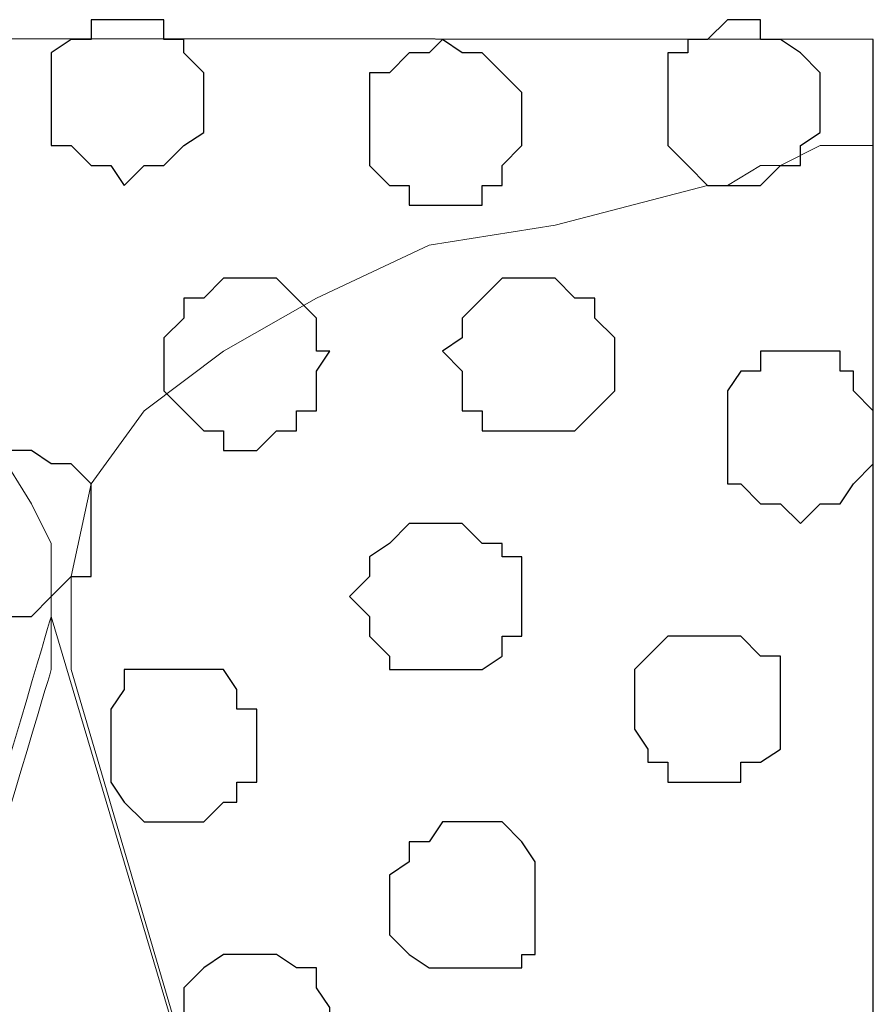
# Model space of a CAD drawing. Units: centimetres. Extents: x -8.5 to 9.4, y -10.7 to 13.4.
# Drawn here: x 5.2 to 5.4, y 1 to 1.3 of the extents above; entities that cross this region are included whole.
import ezdxf

# ---------------------------------------------------------------- set-up
doc = ezdxf.new("R2010")
doc.units = ezdxf.units.CM
doc.header["$MEASUREMENT"] = 0
doc.layers.add('Layer 1', color=7, linetype='Continuous')

msp = doc.modelspace()

# ---------------------------------------------------------------- linework, layer by layer
at = {"layer": 'Layer 1', "color": 254}
msp.add_open_spline([(-1.06088, 1.29469), (-1.06088, 1.29469), (5.44759, 1.28834), (5.44759, 1.28834), (5.44759, 1.28834), (5.44759, 1.28834), (5.44759, -0.16581), (5.44759, -0.16581), (5.44759, -0.16581), (5.44759, -0.16581), (-1.06116, -0.15946), (-1.06116, -0.15946), (-1.06116, -0.15946), (-1.06116, -0.15946), (-1.06088, 1.29469), (-1.06088, 1.29469)], degree=3, knots=[0, 0, 0, 0, 0.25, 0.25, 0.25, 0.25, 0.5, 0.5, 0.5, 0.5, 0.75, 0.75, 0.75, 0.75, 1, 1, 1, 1], dxfattribs=at)
at = {"layer": 'Layer 1', "lineweight": 9}
for points, knots in [([(-1.06088, 1.29469), (-1.06088, 1.29469), (5.44759, 1.28834), (5.44759, 1.28834), (5.44759, 1.28834), (5.44759, 1.28834), (5.44759, -0.16581), (5.44759, -0.16581), (5.44759, -0.16581), (5.44759, -0.16581), (-1.06116, -0.15946), (-1.06116, -0.15946), (-1.06116, -0.15946), (-1.06116, -0.15946), (-1.06088, 1.29469), (-1.06088, 1.29469)], [0, 0, 0, 0, 0.25, 0.25, 0.25, 0.25, 0.5, 0.5, 0.5, 0.5, 0.75, 0.75, 0.75, 0.75, 1, 1, 1, 1]), ([(5.44759, 1.24813), (5.44759, 1.24813), (5.44759, 1.25448), (5.44759, 1.25448), (5.44759, 1.25448), (5.44759, 1.25448), (5.43066, 1.25448), (5.43066, 1.25448), (5.43066, 1.25448), (5.43066, 1.25448), (5.41796, 1.24813), (5.41796, 1.24813), (5.41796, 1.24813), (5.41796, 1.24813), (5.41161, 1.24813), (5.41161, 1.24813), (5.41161, 1.24813), (5.41161, 1.24813), (5.40103, 1.24178), (5.40103, 1.24178), (5.40103, 1.24178), (5.40103, 1.24178), (5.39468, 1.24178), (5.39468, 1.24178), (5.39468, 1.24178), (5.39468, 1.24178), (5.34599, 1.22908), (5.34599, 1.22908), (5.34599, 1.22908), (5.34599, 1.22908), (5.30578, 1.22273), (5.30578, 1.22273), (5.30578, 1.22273), (5.30578, 1.22273), (5.26979, 1.20579), (5.26979, 1.20579), (5.26979, 1.20579), (5.26979, 1.20579), (5.24016, 1.18886), (5.24016, 1.18886), (5.24016, 1.18886), (5.24016, 1.18886), (5.21476, 1.16981), (5.21476, 1.16981), (5.21476, 1.16981), (5.21476, 1.16981), (5.19783, 1.14653), (5.19783, 1.14653), (5.19783, 1.14653), (5.19783, 1.14653), (5.19148, 1.11689), (5.19148, 1.11689), (5.19148, 1.11689), (5.19148, 1.11689), (5.19148, 1.08726), (5.19148, 1.08726), (5.19148, 1.08726), (5.19148, 1.08726), (5.44759, 0.21519), (5.44759, 0.21519), (5.44759, 0.21519), (5.44759, 0.21519), (5.44759, 1.24813), (5.44759, 1.24813)], [0, 0, 0, 0, 0.0625, 0.0625, 0.0625, 0.0625, 0.125, 0.125, 0.125, 0.125, 0.1875, 0.1875, 0.1875, 0.1875, 0.25, 0.25, 0.25, 0.25, 0.3125, 0.3125, 0.3125, 0.3125, 0.375, 0.375, 0.375, 0.375, 0.4375, 0.4375, 0.4375, 0.4375, 0.5, 0.5, 0.5, 0.5, 0.5625, 0.5625, 0.5625, 0.5625, 0.625, 0.625, 0.625, 0.625, 0.6875, 0.6875, 0.6875, 0.6875, 0.75, 0.75, 0.75, 0.75, 0.8125, 0.8125, 0.8125, 0.8125, 0.875, 0.875, 0.875, 0.875, 0.9375, 0.9375, 0.9375, 0.9375, 1, 1, 1, 1]), ([(4.92266, 0.20998), (5.00898, 0.49851), (5.18513, 1.08726), (5.18513, 1.08726), (5.18513, 1.08726), (5.18513, 1.08726), (5.18513, 1.12748), (5.18513, 1.12748), (5.18513, 1.12748), (5.18513, 1.12748), (5.17878, 1.14018), (5.17878, 1.14018), (5.17878, 1.14018), (5.17878, 1.14018), (5.16819, 1.15711), (5.16819, 1.15711), (5.16819, 1.15711), (5.16819, 1.15711), (5.13856, 1.18886), (5.13856, 1.18886), (5.13856, 1.18886), (5.13856, 1.18886), (5.09623, 1.20579), (5.09623, 1.20579), (5.09623, 1.20579), (5.09623, 1.20579), (5.04754, 1.22273), (5.04754, 1.22273), (5.04754, 1.22273), (5.04754, 1.22273), (4.99463, 1.23543), (4.99463, 1.23543), (4.99463, 1.23543), (4.99463, 1.23543), (4.93536, 1.24178), (4.93536, 1.24178), (4.93536, 1.24178), (4.93536, 1.24178), (4.93007, 1.24235), (4.92266, 1.24314)], [0.0116679, 0.0116679, 0.0116679, 0.0116679, 0.047619, 0.047619, 0.047619, 0.047619, 0.0952381, 0.0952381, 0.0952381, 0.0952381, 0.1428571, 0.1428571, 0.1428571, 0.1428571, 0.1904762, 0.1904762, 0.1904762, 0.1904762, 0.2380952, 0.2380952, 0.2380952, 0.2380952, 0.2857143, 0.2857143, 0.2857143, 0.2857143, 0.3333333, 0.3333333, 0.3333333, 0.3333333, 0.3809524, 0.3809524, 0.3809524, 0.3809524, 0.4285714, 0.4285714, 0.4285714, 0.4285714, 0.4427918, 0.4427918, 0.4427918, 0.4427918]), ([(4.92266, 0.21654), (5.00639, 0.4997), (5.18513, 1.10419), (5.18513, 1.10419), (5.18513, 1.10419), (5.44759, 0.22154), (5.44759, 0.22154), (5.44759, 0.22154), (5.44759, 0.22154), (5.44759, -0.03457), (5.44759, -0.03457), (5.44759, -0.03457), (5.44759, -0.03457), (5.44124, -0.03457), (5.44124, -0.03457), (5.44124, -0.03457), (5.44124, -0.03457), (5.43701, -0.04092), (5.43701, -0.04092), (5.43701, -0.04092), (5.43701, -0.04092), (5.42431, -0.04092), (5.42431, -0.04092), (5.42431, -0.04092), (5.42431, -0.04092), (5.38833, -0.05786), (5.38833, -0.05786), (5.38833, -0.05786), (5.38833, -0.05786), (5.35234, -0.07056), (5.35234, -0.07056), (5.35234, -0.07056), (5.35234, -0.07056), (5.30578, -0.07691), (5.30578, -0.07691), (5.30578, -0.07691), (5.30578, -0.07691), (5.26344, -0.08326), (5.26344, -0.08326), (5.26344, -0.08326), (5.26344, -0.08326), (5.16819, -0.08749), (5.16819, -0.08749), (5.16819, -0.08749), (5.16819, -0.08749), (5.07294, -0.07691), (5.07294, -0.07691), (5.07294, -0.07691), (5.07294, -0.07691), (5.03061, -0.07056), (5.03061, -0.07056), (5.03061, -0.07056), (5.03061, -0.07056), (4.98828, -0.05786), (4.98828, -0.05786), (4.98828, -0.05786), (4.98828, -0.05786), (4.95229, -0.04727), (4.95229, -0.04727), (4.95229, -0.04727), (4.95229, -0.04727), (4.92266, -0.02822), (4.92266, -0.02822)], [0.961711, 0.961711, 0.961711, 0.961711, 1, 1, 1, 1.05, 1.05, 1.05, 1.05, 1.1, 1.1, 1.1, 1.1, 1.15, 1.15, 1.15, 1.15, 1.2, 1.2, 1.2, 1.2, 1.25, 1.25, 1.25, 1.25, 1.3, 1.3, 1.3, 1.3, 1.35, 1.35, 1.35, 1.35, 1.4, 1.4, 1.4, 1.4, 1.45, 1.45, 1.45, 1.45, 1.5, 1.5, 1.5, 1.5, 1.55, 1.55, 1.55, 1.55, 1.6, 1.6, 1.6, 1.6, 1.65, 1.65, 1.65, 1.65, 1.7, 1.7, 1.7, 1.7, 1.75, 1.75, 1.75, 1.75])]:
    msp.add_open_spline(points, degree=3, knots=knots, dxfattribs=at)
at = {"layer": 'Layer 1', "color": 253}
for points, knots in [([(5.20841, 1.29469), (5.20841, 1.29469), (5.22111, 1.29469), (5.22111, 1.29469), (5.22111, 1.29469), (5.22111, 1.29469), (5.22111, 1.28834), (5.22111, 1.28834), (5.22111, 1.28834), (5.22111, 1.28834), (5.22746, 1.28834), (5.22746, 1.28834), (5.22746, 1.28834), (5.22746, 1.28834), (5.22746, 1.28411), (5.22746, 1.28411), (5.22746, 1.28411), (5.22746, 1.28411), (5.23381, 1.27776), (5.23381, 1.27776), (5.23381, 1.27776), (5.23381, 1.27776), (5.23381, 1.25871), (5.23381, 1.25871), (5.23381, 1.25871), (5.23381, 1.25871), (5.22746, 1.25448), (5.22746, 1.25448), (5.22746, 1.25448), (5.22746, 1.25448), (5.22111, 1.24813), (5.22111, 1.24813), (5.22111, 1.24813), (5.22111, 1.24813), (5.21476, 1.24813), (5.21476, 1.24813), (5.21476, 1.24813), (5.21476, 1.24813), (5.20841, 1.24178), (5.20841, 1.24178), (5.20841, 1.24178), (5.20841, 1.24178), (5.20418, 1.24813), (5.20418, 1.24813), (5.20418, 1.24813), (5.20418, 1.24813), (5.19783, 1.24813), (5.19783, 1.24813), (5.19783, 1.24813), (5.19783, 1.24813), (5.19148, 1.25448), (5.19148, 1.25448), (5.19148, 1.25448), (5.19148, 1.25448), (5.18513, 1.25448), (5.18513, 1.25448), (5.18513, 1.25448), (5.18513, 1.25448), (5.18513, 1.28411), (5.18513, 1.28411), (5.18513, 1.28411), (5.18513, 1.28411), (5.19148, 1.28834), (5.19148, 1.28834), (5.19148, 1.28834), (5.19148, 1.28834), (5.19783, 1.28834), (5.19783, 1.28834), (5.19783, 1.28834), (5.19783, 1.28834), (5.19783, 1.29469), (5.19783, 1.29469), (5.19783, 1.29469), (5.19783, 1.29469), (5.20841, 1.29469), (5.20841, 1.29469)], [0, 0, 0, 0, 0.052632, 0.052632, 0.052632, 0.052632, 0.105263, 0.105263, 0.105263, 0.105263, 0.157895, 0.157895, 0.157895, 0.157895, 0.210526, 0.210526, 0.210526, 0.210526, 0.263158, 0.263158, 0.263158, 0.263158, 0.315789, 0.315789, 0.315789, 0.315789, 0.368421, 0.368421, 0.368421, 0.368421, 0.421053, 0.421053, 0.421053, 0.421053, 0.473684, 0.473684, 0.473684, 0.473684, 0.526316, 0.526316, 0.526316, 0.526316, 0.578947, 0.578947, 0.578947, 0.578947, 0.631579, 0.631579, 0.631579, 0.631579, 0.684211, 0.684211, 0.684211, 0.684211, 0.736842, 0.736842, 0.736842, 0.736842, 0.789474, 0.789474, 0.789474, 0.789474, 0.842105, 0.842105, 0.842105, 0.842105, 0.894737, 0.894737, 0.894737, 0.894737, 0.947368, 0.947368, 0.947368, 0.947368, 1, 1, 1, 1]), ([(5.40526, 1.29469), (5.40526, 1.29469), (5.41161, 1.29469), (5.41161, 1.29469), (5.41161, 1.29469), (5.41161, 1.29469), (5.41161, 1.28834), (5.41161, 1.28834), (5.41161, 1.28834), (5.41161, 1.28834), (5.41796, 1.28834), (5.41796, 1.28834), (5.41796, 1.28834), (5.41796, 1.28834), (5.42431, 1.28411), (5.42431, 1.28411), (5.42431, 1.28411), (5.42431, 1.28411), (5.43066, 1.27776), (5.43066, 1.27776), (5.43066, 1.27776), (5.43066, 1.27776), (5.43066, 1.25871), (5.43066, 1.25871), (5.43066, 1.25871), (5.43066, 1.25871), (5.42431, 1.25448), (5.42431, 1.25448), (5.42431, 1.25448), (5.42431, 1.25448), (5.42431, 1.24813), (5.42431, 1.24813), (5.42431, 1.24813), (5.42431, 1.24813), (5.41796, 1.24813), (5.41796, 1.24813), (5.41796, 1.24813), (5.41796, 1.24813), (5.41161, 1.24178), (5.41161, 1.24178), (5.41161, 1.24178), (5.41161, 1.24178), (5.39468, 1.24178), (5.39468, 1.24178), (5.39468, 1.24178), (5.39468, 1.24178), (5.38833, 1.24813), (5.38833, 1.24813), (5.38833, 1.24813), (5.38833, 1.24813), (5.38198, 1.25448), (5.38198, 1.25448), (5.38198, 1.25448), (5.38198, 1.25448), (5.38198, 1.28411), (5.38198, 1.28411), (5.38198, 1.28411), (5.38198, 1.28411), (5.38833, 1.28411), (5.38833, 1.28411), (5.38833, 1.28411), (5.38833, 1.28411), (5.38833, 1.28834), (5.38833, 1.28834), (5.38833, 1.28834), (5.38833, 1.28834), (5.39468, 1.28834), (5.39468, 1.28834), (5.39468, 1.28834), (5.39468, 1.28834), (5.40103, 1.29469), (5.40103, 1.29469), (5.40103, 1.29469), (5.40103, 1.29469), (5.40526, 1.29469), (5.40526, 1.29469)], [0, 0, 0, 0, 0.052632, 0.052632, 0.052632, 0.052632, 0.105263, 0.105263, 0.105263, 0.105263, 0.157895, 0.157895, 0.157895, 0.157895, 0.210526, 0.210526, 0.210526, 0.210526, 0.263158, 0.263158, 0.263158, 0.263158, 0.315789, 0.315789, 0.315789, 0.315789, 0.368421, 0.368421, 0.368421, 0.368421, 0.421053, 0.421053, 0.421053, 0.421053, 0.473684, 0.473684, 0.473684, 0.473684, 0.526316, 0.526316, 0.526316, 0.526316, 0.578947, 0.578947, 0.578947, 0.578947, 0.631579, 0.631579, 0.631579, 0.631579, 0.684211, 0.684211, 0.684211, 0.684211, 0.736842, 0.736842, 0.736842, 0.736842, 0.789474, 0.789474, 0.789474, 0.789474, 0.842105, 0.842105, 0.842105, 0.842105, 0.894737, 0.894737, 0.894737, 0.894737, 0.947368, 0.947368, 0.947368, 0.947368, 1, 1, 1, 1]), ([(5.31001, 1.28834), (5.31001, 1.28834), (5.31636, 1.28411), (5.31636, 1.28411), (5.31636, 1.28411), (5.31636, 1.28411), (5.32271, 1.28411), (5.32271, 1.28411), (5.32271, 1.28411), (5.32271, 1.28411), (5.32906, 1.27776), (5.32906, 1.27776), (5.32906, 1.27776), (5.32906, 1.27776), (5.33541, 1.27141), (5.33541, 1.27141), (5.33541, 1.27141), (5.33541, 1.27141), (5.33541, 1.25448), (5.33541, 1.25448), (5.33541, 1.25448), (5.33541, 1.25448), (5.32906, 1.24813), (5.32906, 1.24813), (5.32906, 1.24813), (5.32906, 1.24813), (5.32906, 1.24178), (5.32906, 1.24178), (5.32906, 1.24178), (5.32906, 1.24178), (5.32271, 1.24178), (5.32271, 1.24178), (5.32271, 1.24178), (5.32271, 1.24178), (5.32271, 1.23543), (5.32271, 1.23543), (5.32271, 1.23543), (5.32271, 1.23543), (5.29943, 1.23543), (5.29943, 1.23543), (5.29943, 1.23543), (5.29943, 1.23543), (5.29943, 1.24178), (5.29943, 1.24178), (5.29943, 1.24178), (5.29943, 1.24178), (5.29308, 1.24178), (5.29308, 1.24178), (5.29308, 1.24178), (5.29308, 1.24178), (5.28673, 1.24813), (5.28673, 1.24813), (5.28673, 1.24813), (5.28673, 1.24813), (5.28673, 1.27776), (5.28673, 1.27776), (5.28673, 1.27776), (5.28673, 1.27776), (5.29308, 1.27776), (5.29308, 1.27776), (5.29308, 1.27776), (5.29308, 1.27776), (5.29943, 1.28411), (5.29943, 1.28411), (5.29943, 1.28411), (5.29943, 1.28411), (5.30578, 1.28411), (5.30578, 1.28411), (5.30578, 1.28411), (5.30578, 1.28411), (5.31001, 1.28834), (5.31001, 1.28834)], [0, 0, 0, 0, 0.055556, 0.055556, 0.055556, 0.055556, 0.111111, 0.111111, 0.111111, 0.111111, 0.166667, 0.166667, 0.166667, 0.166667, 0.222222, 0.222222, 0.222222, 0.222222, 0.277778, 0.277778, 0.277778, 0.277778, 0.333333, 0.333333, 0.333333, 0.333333, 0.388889, 0.388889, 0.388889, 0.388889, 0.444444, 0.444444, 0.444444, 0.444444, 0.5, 0.5, 0.5, 0.5, 0.555556, 0.555556, 0.555556, 0.555556, 0.611111, 0.611111, 0.611111, 0.611111, 0.666667, 0.666667, 0.666667, 0.666667, 0.722222, 0.722222, 0.722222, 0.722222, 0.777778, 0.777778, 0.777778, 0.777778, 0.833333, 0.833333, 0.833333, 0.833333, 0.888889, 0.888889, 0.888889, 0.888889, 0.944444, 0.944444, 0.944444, 0.944444, 1, 1, 1, 1]), ([(5.24439, 1.21214), (5.24439, 1.21214), (5.25709, 1.21214), (5.25709, 1.21214), (5.25709, 1.21214), (5.25709, 1.21214), (5.26344, 1.20579), (5.26344, 1.20579), (5.26344, 1.20579), (5.26344, 1.20579), (5.26979, 1.19944), (5.26979, 1.19944), (5.26979, 1.19944), (5.26979, 1.19944), (5.26979, 1.18886), (5.26979, 1.18886), (5.26979, 1.18886), (5.26979, 1.18886), (5.27403, 1.18886), (5.27403, 1.18886), (5.27403, 1.18886), (5.27403, 1.18886), (5.26979, 1.18251), (5.26979, 1.18251), (5.26979, 1.18251), (5.26979, 1.18251), (5.26979, 1.16981), (5.26979, 1.16981), (5.26979, 1.16981), (5.26979, 1.16981), (5.26344, 1.16981), (5.26344, 1.16981), (5.26344, 1.16981), (5.26344, 1.16981), (5.26344, 1.16346), (5.26344, 1.16346), (5.26344, 1.16346), (5.26344, 1.16346), (5.25709, 1.16346), (5.25709, 1.16346), (5.25709, 1.16346), (5.25709, 1.16346), (5.25074, 1.15711), (5.25074, 1.15711), (5.25074, 1.15711), (5.25074, 1.15711), (5.24016, 1.15711), (5.24016, 1.15711), (5.24016, 1.15711), (5.24016, 1.15711), (5.24016, 1.16346), (5.24016, 1.16346), (5.24016, 1.16346), (5.24016, 1.16346), (5.23381, 1.16346), (5.23381, 1.16346), (5.23381, 1.16346), (5.23381, 1.16346), (5.22746, 1.16981), (5.22746, 1.16981), (5.22746, 1.16981), (5.22746, 1.16981), (5.22111, 1.17616), (5.22111, 1.17616), (5.22111, 1.17616), (5.22111, 1.17616), (5.22111, 1.19309), (5.22111, 1.19309), (5.22111, 1.19309), (5.22111, 1.19309), (5.22746, 1.19944), (5.22746, 1.19944), (5.22746, 1.19944), (5.22746, 1.19944), (5.22746, 1.20579), (5.22746, 1.20579), (5.22746, 1.20579), (5.22746, 1.20579), (5.23381, 1.20579), (5.23381, 1.20579), (5.23381, 1.20579), (5.23381, 1.20579), (5.24016, 1.21214), (5.24016, 1.21214), (5.24016, 1.21214), (5.24016, 1.21214), (5.24439, 1.21214), (5.24439, 1.21214)], [0, 0, 0, 0, 0.045455, 0.045455, 0.045455, 0.045455, 0.090909, 0.090909, 0.090909, 0.090909, 0.136364, 0.136364, 0.136364, 0.136364, 0.181818, 0.181818, 0.181818, 0.181818, 0.227273, 0.227273, 0.227273, 0.227273, 0.272727, 0.272727, 0.272727, 0.272727, 0.318182, 0.318182, 0.318182, 0.318182, 0.363636, 0.363636, 0.363636, 0.363636, 0.409091, 0.409091, 0.409091, 0.409091, 0.454545, 0.454545, 0.454545, 0.454545, 0.5, 0.5, 0.5, 0.5, 0.545455, 0.545455, 0.545455, 0.545455, 0.590909, 0.590909, 0.590909, 0.590909, 0.636364, 0.636364, 0.636364, 0.636364, 0.681818, 0.681818, 0.681818, 0.681818, 0.727273, 0.727273, 0.727273, 0.727273, 0.772727, 0.772727, 0.772727, 0.772727, 0.818182, 0.818182, 0.818182, 0.818182, 0.863636, 0.863636, 0.863636, 0.863636, 0.909091, 0.909091, 0.909091, 0.909091, 0.954545, 0.954545, 0.954545, 0.954545, 1, 1, 1, 1]), ([(5.42431, 1.18886), (5.42431, 1.18886), (5.43701, 1.18886), (5.43701, 1.18886), (5.43701, 1.18886), (5.43701, 1.18886), (5.43701, 1.18251), (5.43701, 1.18251), (5.43701, 1.18251), (5.43701, 1.18251), (5.44124, 1.18251), (5.44124, 1.18251), (5.44124, 1.18251), (5.44124, 1.18251), (5.44124, 1.17616), (5.44124, 1.17616), (5.44124, 1.17616), (5.44124, 1.17616), (5.44759, 1.16981), (5.44759, 1.16981), (5.44759, 1.16981), (5.44759, 1.16981), (5.44759, 1.15288), (5.44759, 1.15288), (5.44759, 1.15288), (5.44759, 1.15288), (5.44124, 1.14653), (5.44124, 1.14653), (5.44124, 1.14653), (5.44124, 1.14653), (5.43701, 1.14018), (5.43701, 1.14018), (5.43701, 1.14018), (5.43701, 1.14018), (5.43066, 1.14018), (5.43066, 1.14018), (5.43066, 1.14018), (5.43066, 1.14018), (5.42431, 1.13383), (5.42431, 1.13383), (5.42431, 1.13383), (5.42431, 1.13383), (5.41796, 1.14018), (5.41796, 1.14018), (5.41796, 1.14018), (5.41796, 1.14018), (5.41161, 1.14018), (5.41161, 1.14018), (5.41161, 1.14018), (5.41161, 1.14018), (5.40526, 1.14653), (5.40526, 1.14653), (5.40526, 1.14653), (5.40526, 1.14653), (5.40103, 1.14653), (5.40103, 1.14653), (5.40103, 1.14653), (5.40103, 1.14653), (5.40103, 1.17616), (5.40103, 1.17616), (5.40103, 1.17616), (5.40103, 1.17616), (5.40526, 1.18251), (5.40526, 1.18251), (5.40526, 1.18251), (5.40526, 1.18251), (5.41161, 1.18251), (5.41161, 1.18251), (5.41161, 1.18251), (5.41161, 1.18251), (5.41161, 1.18886), (5.41161, 1.18886), (5.41161, 1.18886), (5.41161, 1.18886), (5.42431, 1.18886), (5.42431, 1.18886)], [0, 0, 0, 0, 0.052632, 0.052632, 0.052632, 0.052632, 0.105263, 0.105263, 0.105263, 0.105263, 0.157895, 0.157895, 0.157895, 0.157895, 0.210526, 0.210526, 0.210526, 0.210526, 0.263158, 0.263158, 0.263158, 0.263158, 0.315789, 0.315789, 0.315789, 0.315789, 0.368421, 0.368421, 0.368421, 0.368421, 0.421053, 0.421053, 0.421053, 0.421053, 0.473684, 0.473684, 0.473684, 0.473684, 0.526316, 0.526316, 0.526316, 0.526316, 0.578947, 0.578947, 0.578947, 0.578947, 0.631579, 0.631579, 0.631579, 0.631579, 0.684211, 0.684211, 0.684211, 0.684211, 0.736842, 0.736842, 0.736842, 0.736842, 0.789474, 0.789474, 0.789474, 0.789474, 0.842105, 0.842105, 0.842105, 0.842105, 0.894737, 0.894737, 0.894737, 0.894737, 0.947368, 0.947368, 0.947368, 0.947368, 1, 1, 1, 1]), ([(5.17454, 1.15711), (5.17454, 1.15711), (5.17878, 1.15711), (5.17878, 1.15711), (5.17878, 1.15711), (5.17878, 1.15711), (5.18513, 1.15288), (5.18513, 1.15288), (5.18513, 1.15288), (5.18513, 1.15288), (5.19148, 1.15288), (5.19148, 1.15288), (5.19148, 1.15288), (5.19148, 1.15288), (5.19783, 1.14653), (5.19783, 1.14653), (5.19783, 1.14653), (5.19783, 1.14653), (5.19783, 1.11689), (5.19783, 1.11689), (5.19783, 1.11689), (5.19783, 1.11689), (5.19148, 1.11689), (5.19148, 1.11689), (5.19148, 1.11689), (5.19148, 1.11689), (5.18513, 1.11054), (5.18513, 1.11054), (5.18513, 1.11054), (5.18513, 1.11054), (5.17878, 1.10419), (5.17878, 1.10419), (5.17878, 1.10419), (5.17878, 1.10419), (5.16819, 1.10419), (5.16819, 1.10419), (5.16819, 1.10419), (5.16819, 1.10419), (5.14914, 1.12324), (5.14914, 1.12324), (5.14914, 1.12324), (5.14914, 1.12324), (5.14914, 1.14018), (5.14914, 1.14018), (5.14914, 1.14018), (5.14914, 1.14018), (5.15549, 1.14653), (5.15549, 1.14653), (5.15549, 1.14653), (5.15549, 1.14653), (5.15549, 1.15288), (5.15549, 1.15288), (5.15549, 1.15288), (5.15549, 1.15288), (5.16184, 1.15288), (5.16184, 1.15288), (5.16184, 1.15288), (5.16184, 1.15288), (5.16819, 1.15711), (5.16819, 1.15711), (5.16819, 1.15711), (5.16819, 1.15711), (5.17454, 1.15711), (5.17454, 1.15711)], [0, 0, 0, 0, 0.0625, 0.0625, 0.0625, 0.0625, 0.125, 0.125, 0.125, 0.125, 0.1875, 0.1875, 0.1875, 0.1875, 0.25, 0.25, 0.25, 0.25, 0.3125, 0.3125, 0.3125, 0.3125, 0.375, 0.375, 0.375, 0.375, 0.4375, 0.4375, 0.4375, 0.4375, 0.5, 0.5, 0.5, 0.5, 0.5625, 0.5625, 0.5625, 0.5625, 0.625, 0.625, 0.625, 0.625, 0.6875, 0.6875, 0.6875, 0.6875, 0.75, 0.75, 0.75, 0.75, 0.8125, 0.8125, 0.8125, 0.8125, 0.875, 0.875, 0.875, 0.875, 0.9375, 0.9375, 0.9375, 0.9375, 1, 1, 1, 1]), ([(5.31001, 1.13383), (5.31001, 1.13383), (5.31636, 1.13383), (5.31636, 1.13383), (5.31636, 1.13383), (5.31636, 1.13383), (5.32271, 1.12748), (5.32271, 1.12748), (5.32271, 1.12748), (5.32271, 1.12748), (5.32906, 1.12748), (5.32906, 1.12748), (5.32906, 1.12748), (5.32906, 1.12748), (5.32906, 1.12324), (5.32906, 1.12324), (5.32906, 1.12324), (5.32906, 1.12324), (5.33541, 1.12324), (5.33541, 1.12324), (5.33541, 1.12324), (5.33541, 1.12324), (5.33541, 1.09784), (5.33541, 1.09784), (5.33541, 1.09784), (5.33541, 1.09784), (5.32906, 1.09784), (5.32906, 1.09784), (5.32906, 1.09784), (5.32906, 1.09784), (5.32906, 1.09149), (5.32906, 1.09149), (5.32906, 1.09149), (5.32906, 1.09149), (5.32271, 1.08726), (5.32271, 1.08726), (5.32271, 1.08726), (5.32271, 1.08726), (5.29308, 1.08726), (5.29308, 1.08726), (5.29308, 1.08726), (5.29308, 1.08726), (5.29308, 1.09149), (5.29308, 1.09149), (5.29308, 1.09149), (5.29308, 1.09149), (5.28673, 1.09784), (5.28673, 1.09784), (5.28673, 1.09784), (5.28673, 1.09784), (5.28673, 1.10419), (5.28673, 1.10419), (5.28673, 1.10419), (5.28673, 1.10419), (5.28038, 1.11054), (5.28038, 1.11054), (5.28038, 1.11054), (5.28038, 1.11054), (5.28673, 1.11689), (5.28673, 1.11689), (5.28673, 1.11689), (5.28673, 1.11689), (5.28673, 1.12324), (5.28673, 1.12324), (5.28673, 1.12324), (5.28673, 1.12324), (5.29308, 1.12748), (5.29308, 1.12748), (5.29308, 1.12748), (5.29308, 1.12748), (5.29943, 1.13383), (5.29943, 1.13383), (5.29943, 1.13383), (5.29943, 1.13383), (5.31001, 1.13383), (5.31001, 1.13383)], [0, 0, 0, 0, 0.052632, 0.052632, 0.052632, 0.052632, 0.105263, 0.105263, 0.105263, 0.105263, 0.157895, 0.157895, 0.157895, 0.157895, 0.210526, 0.210526, 0.210526, 0.210526, 0.263158, 0.263158, 0.263158, 0.263158, 0.315789, 0.315789, 0.315789, 0.315789, 0.368421, 0.368421, 0.368421, 0.368421, 0.421053, 0.421053, 0.421053, 0.421053, 0.473684, 0.473684, 0.473684, 0.473684, 0.526316, 0.526316, 0.526316, 0.526316, 0.578947, 0.578947, 0.578947, 0.578947, 0.631579, 0.631579, 0.631579, 0.631579, 0.684211, 0.684211, 0.684211, 0.684211, 0.736842, 0.736842, 0.736842, 0.736842, 0.789474, 0.789474, 0.789474, 0.789474, 0.842105, 0.842105, 0.842105, 0.842105, 0.894737, 0.894737, 0.894737, 0.894737, 0.947368, 0.947368, 0.947368, 0.947368, 1, 1, 1, 1]), ([(5.39468, 1.09784), (5.39468, 1.09784), (5.40526, 1.09784), (5.40526, 1.09784), (5.40526, 1.09784), (5.40526, 1.09784), (5.41161, 1.09149), (5.41161, 1.09149), (5.41161, 1.09149), (5.41161, 1.09149), (5.41796, 1.09149), (5.41796, 1.09149), (5.41796, 1.09149), (5.41796, 1.09149), (5.41796, 1.06186), (5.41796, 1.06186), (5.41796, 1.06186), (5.41796, 1.06186), (5.41161, 1.05763), (5.41161, 1.05763), (5.41161, 1.05763), (5.41161, 1.05763), (5.40526, 1.05763), (5.40526, 1.05763), (5.40526, 1.05763), (5.40526, 1.05763), (5.40526, 1.05128), (5.40526, 1.05128), (5.40526, 1.05128), (5.40526, 1.05128), (5.38198, 1.05128), (5.38198, 1.05128), (5.38198, 1.05128), (5.38198, 1.05128), (5.38198, 1.05763), (5.38198, 1.05763), (5.38198, 1.05763), (5.38198, 1.05763), (5.37563, 1.05763), (5.37563, 1.05763), (5.37563, 1.05763), (5.37563, 1.05763), (5.37563, 1.06186), (5.37563, 1.06186), (5.37563, 1.06186), (5.37563, 1.06186), (5.37139, 1.06821), (5.37139, 1.06821), (5.37139, 1.06821), (5.37139, 1.06821), (5.37139, 1.08726), (5.37139, 1.08726), (5.37139, 1.08726), (5.37139, 1.08726), (5.37563, 1.09149), (5.37563, 1.09149), (5.37563, 1.09149), (5.37563, 1.09149), (5.38198, 1.09784), (5.38198, 1.09784), (5.38198, 1.09784), (5.38198, 1.09784), (5.39468, 1.09784), (5.39468, 1.09784)], [0, 0, 0, 0, 0.0625, 0.0625, 0.0625, 0.0625, 0.125, 0.125, 0.125, 0.125, 0.1875, 0.1875, 0.1875, 0.1875, 0.25, 0.25, 0.25, 0.25, 0.3125, 0.3125, 0.3125, 0.3125, 0.375, 0.375, 0.375, 0.375, 0.4375, 0.4375, 0.4375, 0.4375, 0.5, 0.5, 0.5, 0.5, 0.5625, 0.5625, 0.5625, 0.5625, 0.625, 0.625, 0.625, 0.625, 0.6875, 0.6875, 0.6875, 0.6875, 0.75, 0.75, 0.75, 0.75, 0.8125, 0.8125, 0.8125, 0.8125, 0.875, 0.875, 0.875, 0.875, 0.9375, 0.9375, 0.9375, 0.9375, 1, 1, 1, 1]), ([(5.22746, 1.08726), (5.22746, 1.08726), (5.24016, 1.08726), (5.24016, 1.08726), (5.24016, 1.08726), (5.24016, 1.08726), (5.24439, 1.08091), (5.24439, 1.08091), (5.24439, 1.08091), (5.24439, 1.08091), (5.24439, 1.07456), (5.24439, 1.07456), (5.24439, 1.07456), (5.24439, 1.07456), (5.25074, 1.07456), (5.25074, 1.07456), (5.25074, 1.07456), (5.25074, 1.07456), (5.25074, 1.05128), (5.25074, 1.05128), (5.25074, 1.05128), (5.25074, 1.05128), (5.24439, 1.05128), (5.24439, 1.05128), (5.24439, 1.05128), (5.24439, 1.05128), (5.24439, 1.04493), (5.24439, 1.04493), (5.24439, 1.04493), (5.24439, 1.04493), (5.24016, 1.04493), (5.24016, 1.04493), (5.24016, 1.04493), (5.24016, 1.04493), (5.23381, 1.03858), (5.23381, 1.03858), (5.23381, 1.03858), (5.23381, 1.03858), (5.21476, 1.03858), (5.21476, 1.03858), (5.21476, 1.03858), (5.21476, 1.03858), (5.20841, 1.04493), (5.20841, 1.04493), (5.20841, 1.04493), (5.20841, 1.04493), (5.20418, 1.05128), (5.20418, 1.05128), (5.20418, 1.05128), (5.20418, 1.05128), (5.20418, 1.07456), (5.20418, 1.07456), (5.20418, 1.07456), (5.20418, 1.07456), (5.20841, 1.08091), (5.20841, 1.08091), (5.20841, 1.08091), (5.20841, 1.08091), (5.20841, 1.08726), (5.20841, 1.08726), (5.20841, 1.08726), (5.20841, 1.08726), (5.22746, 1.08726), (5.22746, 1.08726)], [0, 0, 0, 0, 0.0625, 0.0625, 0.0625, 0.0625, 0.125, 0.125, 0.125, 0.125, 0.1875, 0.1875, 0.1875, 0.1875, 0.25, 0.25, 0.25, 0.25, 0.3125, 0.3125, 0.3125, 0.3125, 0.375, 0.375, 0.375, 0.375, 0.4375, 0.4375, 0.4375, 0.4375, 0.5, 0.5, 0.5, 0.5, 0.5625, 0.5625, 0.5625, 0.5625, 0.625, 0.625, 0.625, 0.625, 0.6875, 0.6875, 0.6875, 0.6875, 0.75, 0.75, 0.75, 0.75, 0.8125, 0.8125, 0.8125, 0.8125, 0.875, 0.875, 0.875, 0.875, 0.9375, 0.9375, 0.9375, 0.9375, 1, 1, 1, 1]), ([(5.25074, 0.99624), (5.25074, 0.99624), (5.25709, 0.99624), (5.25709, 0.99624), (5.25709, 0.99624), (5.25709, 0.99624), (5.26344, 0.99201), (5.26344, 0.99201), (5.26344, 0.99201), (5.26344, 0.99201), (5.26979, 0.99201), (5.26979, 0.99201), (5.26979, 0.99201), (5.26979, 0.99201), (5.26979, 0.98566), (5.26979, 0.98566), (5.26979, 0.98566), (5.26979, 0.98566), (5.27403, 0.97931), (5.27403, 0.97931), (5.27403, 0.97931), (5.27403, 0.97931), (5.27403, 0.96026), (5.27403, 0.96026), (5.27403, 0.96026), (5.27403, 0.96026), (5.26979, 0.95603), (5.26979, 0.95603), (5.26979, 0.95603), (5.26979, 0.95603), (5.26344, 0.94968), (5.26344, 0.94968), (5.26344, 0.94968), (5.26344, 0.94968), (5.23381, 0.94968), (5.23381, 0.94968), (5.23381, 0.94968), (5.23381, 0.94968), (5.23381, 0.95603), (5.23381, 0.95603), (5.23381, 0.95603), (5.23381, 0.95603), (5.22746, 0.95603), (5.22746, 0.95603), (5.22746, 0.95603), (5.22746, 0.95603), (5.22746, 0.98566), (5.22746, 0.98566), (5.22746, 0.98566), (5.22746, 0.98566), (5.23381, 0.99201), (5.23381, 0.99201), (5.23381, 0.99201), (5.23381, 0.99201), (5.24016, 0.99624), (5.24016, 0.99624), (5.24016, 0.99624), (5.24016, 0.99624), (5.25074, 0.99624), (5.25074, 0.99624)], [0, 0, 0, 0, 0.066667, 0.066667, 0.066667, 0.066667, 0.133333, 0.133333, 0.133333, 0.133333, 0.2, 0.2, 0.2, 0.2, 0.266667, 0.266667, 0.266667, 0.266667, 0.333333, 0.333333, 0.333333, 0.333333, 0.4, 0.4, 0.4, 0.4, 0.466667, 0.466667, 0.466667, 0.466667, 0.533333, 0.533333, 0.533333, 0.533333, 0.6, 0.6, 0.6, 0.6, 0.666667, 0.666667, 0.666667, 0.666667, 0.733333, 0.733333, 0.733333, 0.733333, 0.8, 0.8, 0.8, 0.8, 0.866667, 0.866667, 0.866667, 0.866667, 0.933333, 0.933333, 0.933333, 0.933333, 1, 1, 1, 1])]:
    msp.add_open_spline(points, degree=3, knots=knots, dxfattribs=at)
at = {"layer": 'Layer 1', "color": 251}
for points, knots in [([(5.33964, 1.21214), (5.33964, 1.21214), (5.34599, 1.21214), (5.34599, 1.21214), (5.34599, 1.21214), (5.34599, 1.21214), (5.35234, 1.20579), (5.35234, 1.20579), (5.35234, 1.20579), (5.35234, 1.20579), (5.35869, 1.20579), (5.35869, 1.20579), (5.35869, 1.20579), (5.35869, 1.20579), (5.35869, 1.19944), (5.35869, 1.19944), (5.35869, 1.19944), (5.35869, 1.19944), (5.36504, 1.19309), (5.36504, 1.19309), (5.36504, 1.19309), (5.36504, 1.19309), (5.36504, 1.17616), (5.36504, 1.17616), (5.36504, 1.17616), (5.36504, 1.17616), (5.35234, 1.16346), (5.35234, 1.16346), (5.35234, 1.16346), (5.35234, 1.16346), (5.32271, 1.16346), (5.32271, 1.16346), (5.32271, 1.16346), (5.32271, 1.16346), (5.32271, 1.16981), (5.32271, 1.16981), (5.32271, 1.16981), (5.32271, 1.16981), (5.31636, 1.16981), (5.31636, 1.16981), (5.31636, 1.16981), (5.31636, 1.16981), (5.31636, 1.18251), (5.31636, 1.18251), (5.31636, 1.18251), (5.31636, 1.18251), (5.31001, 1.18886), (5.31001, 1.18886), (5.31001, 1.18886), (5.31001, 1.18886), (5.31636, 1.19309), (5.31636, 1.19309), (5.31636, 1.19309), (5.31636, 1.19309), (5.31636, 1.19944), (5.31636, 1.19944), (5.31636, 1.19944), (5.31636, 1.19944), (5.32271, 1.20579), (5.32271, 1.20579), (5.32271, 1.20579), (5.32271, 1.20579), (5.32906, 1.21214), (5.32906, 1.21214), (5.32906, 1.21214), (5.32906, 1.21214), (5.33964, 1.21214), (5.33964, 1.21214)], [0, 0, 0, 0, 0.058824, 0.058824, 0.058824, 0.058824, 0.117647, 0.117647, 0.117647, 0.117647, 0.176471, 0.176471, 0.176471, 0.176471, 0.235294, 0.235294, 0.235294, 0.235294, 0.294118, 0.294118, 0.294118, 0.294118, 0.352941, 0.352941, 0.352941, 0.352941, 0.411765, 0.411765, 0.411765, 0.411765, 0.470588, 0.470588, 0.470588, 0.470588, 0.529412, 0.529412, 0.529412, 0.529412, 0.588235, 0.588235, 0.588235, 0.588235, 0.647059, 0.647059, 0.647059, 0.647059, 0.705882, 0.705882, 0.705882, 0.705882, 0.764706, 0.764706, 0.764706, 0.764706, 0.823529, 0.823529, 0.823529, 0.823529, 0.882353, 0.882353, 0.882353, 0.882353, 0.941176, 0.941176, 0.941176, 0.941176, 1, 1, 1, 1]), ([(5.31636, 1.03858), (5.31636, 1.03858), (5.32906, 1.03858), (5.32906, 1.03858), (5.32906, 1.03858), (5.32906, 1.03858), (5.33541, 1.03223), (5.33541, 1.03223), (5.33541, 1.03223), (5.33541, 1.03223), (5.33964, 1.02588), (5.33964, 1.02588), (5.33964, 1.02588), (5.33964, 1.02588), (5.33964, 0.99624), (5.33964, 0.99624), (5.33964, 0.99624), (5.33964, 0.99624), (5.33541, 0.99624), (5.33541, 0.99624), (5.33541, 0.99624), (5.33541, 0.99624), (5.33541, 0.99201), (5.33541, 0.99201), (5.33541, 0.99201), (5.33541, 0.99201), (5.30578, 0.99201), (5.30578, 0.99201), (5.30578, 0.99201), (5.30578, 0.99201), (5.29943, 0.99624), (5.29943, 0.99624), (5.29943, 0.99624), (5.29943, 0.99624), (5.29308, 1.00259), (5.29308, 1.00259), (5.29308, 1.00259), (5.29308, 1.00259), (5.29308, 1.02164), (5.29308, 1.02164), (5.29308, 1.02164), (5.29308, 1.02164), (5.29943, 1.02588), (5.29943, 1.02588), (5.29943, 1.02588), (5.29943, 1.02588), (5.29943, 1.03223), (5.29943, 1.03223), (5.29943, 1.03223), (5.29943, 1.03223), (5.30578, 1.03223), (5.30578, 1.03223), (5.30578, 1.03223), (5.30578, 1.03223), (5.31001, 1.03858), (5.31001, 1.03858), (5.31001, 1.03858), (5.31001, 1.03858), (5.31636, 1.03858), (5.31636, 1.03858)], [0, 0, 0, 0, 0.066667, 0.066667, 0.066667, 0.066667, 0.133333, 0.133333, 0.133333, 0.133333, 0.2, 0.2, 0.2, 0.2, 0.266667, 0.266667, 0.266667, 0.266667, 0.333333, 0.333333, 0.333333, 0.333333, 0.4, 0.4, 0.4, 0.4, 0.466667, 0.466667, 0.466667, 0.466667, 0.533333, 0.533333, 0.533333, 0.533333, 0.6, 0.6, 0.6, 0.6, 0.666667, 0.666667, 0.666667, 0.666667, 0.733333, 0.733333, 0.733333, 0.733333, 0.8, 0.8, 0.8, 0.8, 0.866667, 0.866667, 0.866667, 0.866667, 0.933333, 0.933333, 0.933333, 0.933333, 1, 1, 1, 1])]:
    msp.add_open_spline(points, degree=3, knots=knots, dxfattribs=at)

doc.saveas('drawing.dxf')
